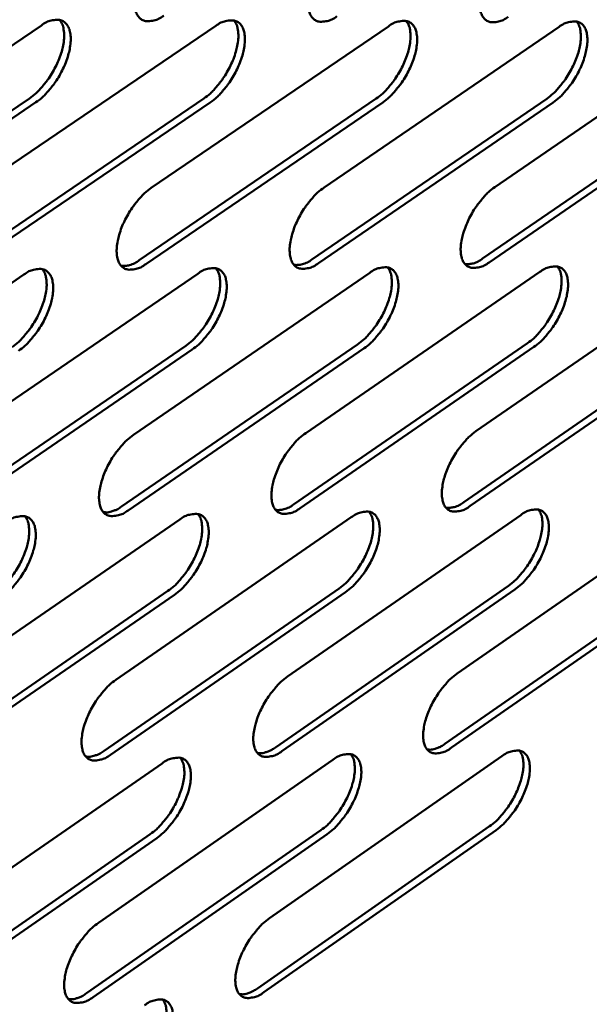
# Model space of a CAD drawing. Units: millimetres. Extents: x 98 to 8794, y 150 to 6150.
# Drawn here: x 8257 to 8304, y 5052 to 5132 of the extents above; entities that cross this region are included whole.
import ezdxf

# ---------------------------------------------------------------- set-up
doc = ezdxf.new("R2010")
doc.units = ezdxf.units.MM
doc.header["$LTSCALE"] = 30
doc.layers.add('Visible (ISO)', color=7, linetype='Continuous', lineweight=50)

msp = doc.modelspace()

# ---------------------------------------------------------------- linework, layer by layer
at = {"layer": 'Visible (ISO)'}
for p, q in [((8253.93, 5118.257), (8273.337, 5131.427)), ((8254.631, 5128.388), (8259.184, 5131.468)), ((8268.099, 5118.291), (8287.33, 5131.387)), ((8282.109, 5118.324), (8301.167, 5131.347)), ((8295.962, 5118.357), (8314.85, 5131.308)), ((8252.971, 5112.351), (8272.355, 5125.532)), ((8272.885, 5125.225), (8253.501, 5112.042)), ((8253.669, 5122.457), (8258.217, 5125.539)), ((8258.747, 5125.231), (8254.199, 5122.148)), ((8267.126, 5112.419), (8286.335, 5125.524)), ((8286.863, 5125.22), (8267.654, 5112.111)), ((8281.123, 5112.485), (8300.159, 5125.517)), ((8300.685, 5125.215), (8281.649, 5112.18)), ((8294.963, 5112.551), (8313.829, 5125.511)), ((8314.354, 5125.209), (8295.488, 5112.247)), ((8252.538, 5098.117), (8271.872, 5111.329)), ((8253.233, 5108.166), (8257.769, 5111.255)), ((8266.657, 5098.264), (8285.817, 5111.401)), ((8280.618, 5098.41), (8299.606, 5111.473)), ((8294.424, 5098.554), (8313.243, 5111.544)), ((8251.585, 5092.264), (8270.897, 5105.484)), ((8265.69, 5092.443), (8284.828, 5105.59)), ((8285.354, 5105.284), (8266.216, 5092.135)), ((8279.638, 5092.621), (8298.605, 5105.693)), ((8299.129, 5105.39), (8280.162, 5092.315)), ((8293.431, 5092.797), (8312.229, 5105.796)), ((8312.752, 5105.494), (8293.953, 5092.493)), ((8271.423, 5105.177), (8252.112, 5091.954)), ((8279.14, 5078.656), (8298.059, 5091.758)), ((8292.898, 5078.909), (8311.65, 5091.937)), ((8251.157, 5078.142), (8270.419, 5091.393)), ((8265.227, 5078.4), (8284.316, 5091.577)), ((8291.911, 5073.202), (8310.642, 5086.239)), ((8250.209, 5072.339), (8269.45, 5085.6)), ((8269.974, 5085.292), (8250.734, 5072.028)), ((8264.266, 5072.63), (8283.333, 5085.815)), ((8283.856, 5085.509), (8264.789, 5072.321)), ((8278.165, 5072.917), (8297.063, 5086.028)), ((8297.585, 5085.724), (8278.687, 5072.61)), ((8311.162, 5085.936), (8292.431, 5072.896)), ((8263.808, 5058.697), (8282.827, 5071.911)), ((8277.673, 5059.061), (8296.523, 5072.201)), ((8249.787, 5058.329), (8268.978, 5071.619)), ((8262.852, 5052.976), (8281.85, 5066.199)), ((8276.704, 5053.371), (8295.534, 5066.52)), ((8296.053, 5066.214), (8277.224, 5053.063)), ((8248.845, 5052.576), (8268.014, 5065.875)), ((8268.537, 5065.566), (8249.368, 5052.264)), ((8282.371, 5065.892), (8263.374, 5052.666))]:
    msp.add_line(p, q, dxfattribs=at)
at = {"layer": 'Visible (ISO)', "flags": 128}
for points in [[(8269.105, 5132.251, -0.054946), (8268.691, 5131.987, -0.068443), (8268.317, 5131.862, -0.02958), (8267.846, 5131.802, -0.064658), (8267.629, 5131.816, -0.083042), (8267.342, 5131.923, -0.083023), (8267.106, 5132.117, -0.064791), (8266.916, 5132.402, -0.062852), (8266.801, 5132.736, -0.035299), (8266.737, 5133.198, -0.039709), (8266.743, 5133.613, -0.022845), (8266.823, 5134.184, -0.026778), (8266.938, 5134.662, -0.018913), (8267.141, 5135.254, -0.020697), (8267.368, 5135.78, -0.018443), (8267.659, 5136.33, -0.01844), (8267.99, 5136.857, -0.020711), (8268.166, 5137.094, -0.00679), (8268.743, 5137.788, -0.03895), (8269.012, 5138.057, -0.021537), (8269.553, 5138.481)], [(8283.148, 5132.206, -0.055173), (8282.739, 5131.944, -0.068592), (8282.368, 5131.819, -0.02974), (8281.902, 5131.76, -0.065085), (8281.687, 5131.773, -0.083527), (8281.404, 5131.879, -0.083447), (8281.171, 5132.073, -0.064772), (8280.985, 5132.356, -0.062789), (8280.872, 5132.688, -0.03505), (8280.81, 5133.148, -0.039514), (8280.817, 5133.56, -0.02267), (8280.898, 5134.128, -0.026608), (8281.014, 5134.603, -0.018789), (8281.216, 5135.192, -0.020562), (8281.443, 5135.715, -0.018341), (8281.732, 5136.261, -0.018327), (8282.061, 5136.786, -0.020626), (8282.236, 5137.021, -0.006744), (8282.809, 5137.711, -0.03884), (8283.075, 5137.979, -0.021452), (8283.612, 5138.401)], [(8297.034, 5132.161, -0.055399), (8296.63, 5131.901, -0.06874), (8296.262, 5131.777, -0.029898), (8295.801, 5131.718, -0.065513), (8295.588, 5131.731, -0.08401), (8295.309, 5131.837, -0.083866), (8295.079, 5132.029, -0.064749), (8294.895, 5132.311, -0.062723), (8294.785, 5132.641, -0.034803), (8294.726, 5133.099, -0.039319), (8294.734, 5133.508, -0.022498), (8294.816, 5134.073, -0.026439), (8294.932, 5134.545, -0.018666), (8295.134, 5135.131, -0.020429), (8295.359, 5135.65, -0.01824), (8295.647, 5136.194, -0.018216), (8295.974, 5136.715, -0.020541), (8296.147, 5136.949, -0.006698), (8296.716, 5137.636, -0.03873), (8296.98, 5137.901, -0.021367), (8297.513, 5138.321)], [(8258.217, 5125.539, 0.021482), (8258.758, 5125.964, 0.038832), (8259.028, 5126.233, 0.006749), (8259.605, 5126.927, 0.020663), (8259.781, 5127.164, 0.018438), (8260.112, 5127.69, 0.01843), (8260.403, 5128.239, 0.020698), (8260.631, 5128.764, 0.018914), (8260.833, 5129.356, 0.026756), (8260.95, 5129.834, 0.022833), (8261.03, 5130.404, 0.0396), (8261.034, 5130.729, 0.023081), (8260.973, 5131.282, 0.07467), (8260.896, 5131.525, 0.042947), (8260.669, 5131.904)], [(8259.184, 5131.468, -0.054836), (8259.6, 5131.733, -0.068363), (8259.976, 5131.858, -0.029476), (8260.45, 5131.918, -0.064464), (8260.669, 5131.904, -0.082789), (8260.957, 5131.797, -0.082872), (8261.195, 5131.603, -0.064803), (8261.386, 5131.317, -0.062926), (8261.502, 5130.982, -0.035409), (8261.566, 5130.52, -0.03982), (8261.561, 5130.105, -0.022909), (8261.482, 5129.534, -0.02686), (8261.366, 5129.056, -0.018946), (8261.164, 5128.463, -0.020748), (8260.937, 5127.937, -0.018449), (8260.645, 5127.387, -0.018464), (8260.314, 5126.859, -0.020681), (8260.138, 5126.622, -0.006763), (8259.56, 5125.927, -0.038866), (8259.29, 5125.657, -0.021504), (8258.747, 5125.231)], [(8272.355, 5125.532, 0.021405), (8272.893, 5125.955, 0.038733), (8273.16, 5126.222, 0.006708), (8273.734, 5126.913, 0.020584), (8273.908, 5127.148, 0.018333), (8274.237, 5127.672, 0.018335), (8274.527, 5128.218, 0.020577), (8274.753, 5128.74, 0.018798), (8274.956, 5129.329, 0.026613), (8275.072, 5129.804, 0.022679), (8275.153, 5130.371, 0.039461), (8275.158, 5130.694, 0.023004), (8275.099, 5131.244, 0.074594), (8275.024, 5131.486, 0.042826), (8274.799, 5131.863)], [(8273.337, 5131.427, -0.055063), (8273.748, 5131.69, -0.068513), (8274.121, 5131.815, -0.029636), (8274.59, 5131.875, -0.064891), (8274.806, 5131.861, -0.083274), (8275.091, 5131.755, -0.083297), (8275.325, 5131.561, -0.064785), (8275.513, 5131.277, -0.062864), (8275.627, 5130.944, -0.03516), (8275.689, 5130.484, -0.039624), (8275.683, 5130.072, -0.022734), (8275.602, 5129.504, -0.026688), (8275.487, 5129.029, -0.018821), (8275.285, 5128.439, -0.020612), (8275.058, 5127.917, -0.018347), (8274.768, 5127.369, -0.018351), (8274.439, 5126.845, -0.020596), (8274.265, 5126.609, -0.006717), (8273.69, 5125.917, -0.038756), (8273.423, 5125.649, -0.021419), (8272.885, 5125.225)], [(8286.335, 5125.524, 0.021327), (8286.869, 5125.946, 0.038634), (8287.134, 5126.212, 0.006667), (8287.704, 5126.899, 0.020505), (8287.877, 5127.133, 0.018229), (8288.204, 5127.654, 0.01824), (8288.492, 5128.198, 0.020456), (8288.718, 5128.716, 0.018684), (8288.919, 5129.302, 0.02647), (8289.036, 5129.774, 0.022527), (8289.117, 5130.339, 0.039321), (8289.124, 5130.66, 0.022925), (8289.066, 5131.207, 0.074514), (8288.992, 5131.446, 0.042702), (8288.771, 5131.821)], [(8287.33, 5131.387, -0.05529), (8287.737, 5131.648, -0.068662), (8288.107, 5131.773, -0.029795), (8288.571, 5131.832, -0.065318), (8288.785, 5131.818, -0.083758), (8289.066, 5131.713, -0.083718), (8289.297, 5131.52, -0.064764), (8289.482, 5131.237, -0.062799), (8289.593, 5130.907, -0.034911), (8289.653, 5130.449, -0.039429), (8289.645, 5130.039, -0.022561), (8289.564, 5129.474, -0.026519), (8289.448, 5129.002, -0.018697), (8289.246, 5128.416, -0.020478), (8289.021, 5127.896, -0.018247), (8288.733, 5127.352, -0.01824), (8288.406, 5126.83, -0.020511), (8288.232, 5126.597, -0.006672), (8287.662, 5125.908, -0.038647), (8287.397, 5125.642, -0.021335), (8286.863, 5125.22)], [(8300.159, 5125.517, 0.02125), (8300.689, 5125.937, 0.038535), (8300.951, 5126.201, 0.006625), (8301.518, 5126.886, 0.020427), (8301.689, 5127.118, 0.018127), (8302.014, 5127.636, 0.018146), (8302.301, 5128.177, 0.020337), (8302.526, 5128.693, 0.018571), (8302.727, 5129.276, 0.026329), (8302.843, 5129.745, 0.022375), (8302.926, 5130.307, 0.03918), (8302.933, 5130.626, 0.022844), (8302.877, 5131.17, 0.07443), (8302.805, 5131.407, 0.042576), (8302.587, 5131.78)], [(8301.167, 5131.347, -0.055516), (8301.569, 5131.607, -0.06881), (8301.936, 5131.731, -0.029953), (8302.396, 5131.79, -0.065747), (8302.607, 5131.776, -0.084241), (8302.885, 5131.671, -0.084135), (8303.112, 5131.48, -0.064739), (8303.295, 5131.198, -0.06273), (8303.403, 5130.87, -0.034665), (8303.461, 5130.413, -0.039235), (8303.452, 5130.007, -0.02239), (8303.37, 5129.444, -0.026351), (8303.254, 5128.975, -0.018575), (8303.053, 5128.392, -0.020346), (8302.828, 5127.876, -0.018147), (8302.541, 5127.335, -0.018129), (8302.216, 5126.816, -0.020428), (8302.044, 5126.584, -0.006627), (8301.478, 5125.899, -0.038538), (8301.215, 5125.634, -0.021251), (8300.685, 5125.215)], [(8267.654, 5112.111, -0.05453), (8267.243, 5111.846, -0.067931), (8266.87, 5111.72, -0.029285), (8266.4, 5111.657, -0.064225), (8266.184, 5111.668, -0.083284), (8265.898, 5111.772, -0.083425), (8265.663, 5111.962, -0.065518), (8265.473, 5112.243, -0.063396), (8265.358, 5112.574, -0.035566), (8265.295, 5113.031, -0.039957), (8265.3, 5113.443, -0.022864), (8265.38, 5114.01, -0.026847), (8265.495, 5114.484, -0.018864), (8265.697, 5115.074, -0.020683), (8265.923, 5115.595, -0.018351), (8266.213, 5116.143, -0.018376), (8266.542, 5116.668, -0.020566), (8266.717, 5116.904, -0.006704), (8267.292, 5117.597, -0.038692), (8267.56, 5117.866, -0.021386), (8268.099, 5118.291)], [(8281.649, 5112.18, -0.054754), (8281.242, 5111.916, -0.068078), (8280.872, 5111.79, -0.029443), (8280.407, 5111.727, -0.064649), (8280.193, 5111.739, -0.083771), (8279.912, 5111.842, -0.083853), (8279.679, 5112.032, -0.065501), (8279.493, 5112.311, -0.063332), (8279.38, 5112.64, -0.035314), (8279.319, 5113.095, -0.039759), (8279.326, 5113.503, -0.022689), (8279.406, 5114.068, -0.026675), (8279.522, 5114.539, -0.01874), (8279.723, 5115.125, -0.020548), (8279.948, 5115.644, -0.01825), (8280.237, 5116.189, -0.018265), (8280.564, 5116.711, -0.020482), (8280.738, 5116.945, -0.006658), (8281.309, 5117.634, -0.038584), (8281.574, 5117.902, -0.021302), (8282.109, 5118.324)], [(8295.488, 5112.247, -0.054977), (8295.085, 5111.985, -0.068224), (8294.718, 5111.86, -0.0296), (8294.258, 5111.797, -0.065074), (8294.047, 5111.809, -0.084256), (8293.768, 5111.911, -0.084277), (8293.539, 5112.1, -0.06548), (8293.356, 5112.378, -0.063264), (8293.246, 5112.705, -0.035063), (8293.187, 5113.158, -0.039562), (8293.195, 5113.564, -0.022516), (8293.276, 5114.125, -0.026506), (8293.391, 5114.593, -0.018617), (8293.593, 5115.176, -0.020415), (8293.817, 5115.692, -0.018151), (8294.104, 5116.234, -0.018154), (8294.429, 5116.753, -0.020399), (8294.601, 5116.985, -0.006613), (8295.169, 5117.671, -0.038475), (8295.432, 5117.937, -0.021219), (8295.962, 5118.357)], [(8279.668, 5112.044, 0.042682), (8280.009, 5112.041, 0.042682), (8280.346, 5112.096, 0.054669), (8280.756, 5112.248, 0.054669), (8281.123, 5112.485)], [(8293.529, 5112.111, 0.04244), (8293.866, 5112.11, 0.04244), (8294.198, 5112.165, 0.054403), (8294.601, 5112.316, 0.054403), (8294.963, 5112.551)], [(8256.807, 5105.378, 0.021283), (8257.346, 5105.802, 0.038499), (8257.613, 5106.071, 0.006632), (8258.188, 5106.762, 0.020475), (8258.362, 5106.995, 0.018316), (8258.691, 5107.517, 0.018293), (8258.981, 5108.063, 0.020582), (8259.207, 5108.583, 0.018795), (8259.41, 5109.17, 0.026624), (8259.526, 5109.643, 0.022701), (8259.608, 5110.209, 0.039435), (8259.614, 5110.531, 0.022934), (8259.555, 5111.08, 0.074469), (8259.481, 5111.321, 0.042773), (8259.257, 5111.698)], [(8257.769, 5111.255, -0.054422), (8258.183, 5111.522, -0.067853), (8258.558, 5111.649, -0.029183), (8259.031, 5111.712, -0.064032), (8259.248, 5111.7, -0.08303), (8259.536, 5111.596, -0.083271), (8259.772, 5111.405, -0.065529), (8259.963, 5111.124, -0.063471), (8260.079, 5110.793, -0.035677), (8260.143, 5110.335, -0.040069), (8260.138, 5109.923, -0.022929), (8260.059, 5109.356, -0.026928), (8259.944, 5108.882, -0.018896), (8259.742, 5108.292, -0.020734), (8259.516, 5107.77, -0.018357), (8259.226, 5107.221, -0.018401), (8258.897, 5106.696, -0.020536), (8258.722, 5106.46, -0.006677), (8258.145, 5105.766, -0.038609), (8257.876, 5105.496, -0.021353), (8257.336, 5105.069)], [(8265.65, 5111.977, 0.042925), (8265.996, 5111.972, 0.042925), (8266.338, 5112.026, 0.054934), (8266.754, 5112.179, 0.054934), (8267.126, 5112.419)], [(8270.897, 5105.484, 0.021207), (8271.431, 5105.907, 0.038403), (8271.696, 5106.173, 0.006592), (8272.267, 5106.861, 0.020398), (8272.44, 5107.093, 0.018213), (8272.766, 5107.613, 0.018199), (8273.055, 5108.155, 0.020462), (8273.281, 5108.673, 0.018681), (8273.483, 5109.257, 0.026482), (8273.599, 5109.727, 0.022549), (8273.682, 5110.29, 0.039297), (8273.688, 5110.61, 0.022856), (8273.632, 5111.156, 0.074391), (8273.559, 5111.395, 0.042651), (8273.338, 5111.77)], [(8271.872, 5111.329, -0.054646), (8272.282, 5111.593, -0.068), (8272.653, 5111.72, -0.029341), (8273.121, 5111.782, -0.064456), (8273.336, 5111.771, -0.083517), (8273.62, 5111.668, -0.083701), (8273.853, 5111.478, -0.065513), (8274.041, 5111.198, -0.063408), (8274.155, 5110.869, -0.035424), (8274.216, 5110.413, -0.03987), (8274.21, 5110.004, -0.022752), (8274.13, 5109.439, -0.026756), (8274.015, 5108.968, -0.018771), (8273.814, 5108.381, -0.020598), (8273.589, 5107.863, -0.018256), (8273.3, 5107.317, -0.018289), (8272.972, 5106.795, -0.020452), (8272.799, 5106.561, -0.006632), (8272.226, 5105.87, -0.038501), (8271.96, 5105.602, -0.02127), (8271.423, 5105.177)], [(8284.828, 5105.59, 0.021131), (8285.358, 5106.01, 0.038306), (8285.621, 5106.275, 0.006552), (8286.189, 5106.96, 0.020321), (8286.36, 5107.19, 0.018111), (8286.685, 5107.708, 0.018106), (8286.972, 5108.247, 0.020343), (8287.197, 5108.761, 0.018568), (8287.398, 5109.342, 0.026341), (8287.515, 5109.81, 0.022398), (8287.598, 5110.371, 0.039157), (8287.605, 5110.688, 0.022777), (8287.551, 5111.232, 0.074309), (8287.479, 5111.469, 0.042527), (8287.262, 5111.842)], [(8285.817, 5111.401, -0.054869), (8286.222, 5111.664, -0.068147), (8286.591, 5111.79, -0.029498), (8287.054, 5111.852, -0.064881), (8287.266, 5111.841, -0.084003), (8287.546, 5111.738, -0.084127), (8287.777, 5111.549, -0.065494), (8287.961, 5111.271, -0.063341), (8288.073, 5110.944, -0.035173), (8288.132, 5110.49, -0.039673), (8288.125, 5110.084, -0.022579), (8288.044, 5109.522, -0.026586), (8287.929, 5109.054, -0.018648), (8287.727, 5108.47, -0.020464), (8287.503, 5107.954, -0.018157), (8287.216, 5107.412, -0.018178), (8286.89, 5106.893, -0.020369), (8286.719, 5106.661, -0.006587), (8286.15, 5105.973, -0.038393), (8285.886, 5105.706, -0.021187), (8285.354, 5105.284)], [(8298.605, 5105.693, 0.021055), (8299.131, 5106.112, 0.038209), (8299.392, 5106.375, 0.006512), (8299.956, 5107.057, 0.020244), (8300.125, 5107.286, 0.01801), (8300.448, 5107.801, 0.018014), (8300.734, 5108.337, 0.020225), (8300.958, 5108.849, 0.018457), (8301.159, 5109.427, 0.0262), (8301.275, 5109.892, 0.022248), (8301.359, 5110.45, 0.039016), (8301.367, 5110.766, 0.022695), (8301.315, 5111.306, 0.074222), (8301.244, 5111.541, 0.042401), (8301.03, 5111.912)], [(8299.606, 5111.473, -0.055092), (8300.008, 5111.734, -0.068292), (8300.373, 5111.859, -0.029655), (8300.831, 5111.922, -0.065306), (8301.041, 5111.91, -0.084487), (8301.318, 5111.808, -0.084548), (8301.545, 5111.62, -0.065471), (8301.727, 5111.343, -0.063271), (8301.836, 5111.018, -0.034923), (8301.893, 5110.566, -0.039476), (8301.885, 5110.163, -0.022407), (8301.803, 5109.604, -0.026417), (8301.687, 5109.139, -0.018527), (8301.486, 5108.558, -0.020332), (8301.263, 5108.045, -0.018058), (8300.977, 5107.506, -0.018068), (8300.654, 5106.99, -0.020287), (8300.483, 5106.759, -0.006543), (8299.918, 5106.075, -0.038285), (8299.657, 5105.81, -0.021104), (8299.129, 5105.39)], [(8266.216, 5092.135, -0.054116), (8265.806, 5091.869, -0.067424), (8265.434, 5091.741, -0.028992), (8264.966, 5091.675, -0.063786), (8264.75, 5091.684, -0.083512), (8264.466, 5091.785, -0.083818), (8264.231, 5091.972, -0.066248), (8264.043, 5092.248, -0.063943), (8263.928, 5092.575, -0.035835), (8263.864, 5093.028, -0.040205), (8263.87, 5093.436, -0.022883), (8263.949, 5094, -0.026914), (8264.063, 5094.47, -0.018814), (8264.264, 5095.057, -0.020669), (8264.489, 5095.575, -0.01826), (8264.779, 5096.122, -0.018314), (8265.106, 5096.644, -0.020423), (8265.28, 5096.878, -0.006618), (8265.853, 5097.57, -0.038438), (8266.12, 5097.839, -0.021237), (8266.657, 5098.264)], [(8280.162, 5092.315, -0.054336), (8279.756, 5092.05, -0.067568), (8279.388, 5091.923, -0.029148), (8278.925, 5091.857, -0.064207), (8278.712, 5091.867, -0.084), (8278.431, 5091.966, -0.084251), (8278.199, 5092.153, -0.066233), (8278.014, 5092.428, -0.063877), (8277.901, 5092.753, -0.03558), (8277.84, 5093.204, -0.040005), (8277.846, 5093.609, -0.022707), (8277.926, 5094.17, -0.026742), (8278.041, 5094.637, -0.01869), (8278.242, 5095.22, -0.020534), (8278.466, 5095.736, -0.01816), (8278.754, 5096.279, -0.018203), (8279.079, 5096.798, -0.02034), (8279.251, 5097.031, -0.006574), (8279.821, 5097.72, -0.03833), (8280.086, 5097.987, -0.021154), (8280.618, 5098.41)], [(8293.953, 5092.493, -0.054556), (8293.552, 5092.23, -0.067712), (8293.187, 5092.102, -0.029303), (8292.728, 5092.037, -0.064629), (8292.518, 5092.047, -0.084487), (8292.24, 5092.146, -0.08468), (8292.012, 5092.331, -0.066213), (8291.829, 5092.605, -0.063808), (8291.719, 5092.928, -0.035326), (8291.66, 5093.377, -0.039805), (8291.668, 5093.779, -0.022533), (8291.749, 5094.337, -0.026572), (8291.863, 5094.802, -0.018568), (8292.064, 5095.382, -0.020401), (8292.287, 5095.895, -0.018061), (8292.573, 5096.434, -0.018093), (8292.897, 5096.951, -0.020258), (8293.068, 5097.182, -0.00653), (8293.634, 5097.868, -0.038223), (8293.896, 5098.133, -0.021072), (8294.424, 5098.554)], [(8278.179, 5092.175, 0.042727), (8278.521, 5092.172, 0.042727), (8278.859, 5092.228, 0.054907), (8279.27, 5092.382, 0.054907), (8279.638, 5092.621)], [(8291.994, 5092.352, 0.042483), (8292.331, 5092.351, 0.042483), (8292.663, 5092.407, 0.054637), (8293.068, 5092.56, 0.054637), (8293.431, 5092.797)], [(8264.21, 5091.996, 0.035226), (8264.492, 5091.972, 0.061183), (8264.655, 5091.99, 0.015575), (8264.867, 5092.047, 0.011241), (8265.156, 5092.141, 0.04391), (8265.382, 5092.244, 0.029774), (8265.69, 5092.443)], [(8269.45, 5085.6, 0.021011), (8269.98, 5086.021, 0.038076), (8270.244, 5086.287, 0.006479), (8270.812, 5086.972, 0.020214), (8270.983, 5087.201, 0.018094), (8271.308, 5087.717, 0.018065), (8271.595, 5088.255, 0.020348), (8271.82, 5088.768, 0.018564), (8272.022, 5089.347, 0.026351), (8272.139, 5089.813, 0.022418), (8272.222, 5090.372, 0.039132), (8272.23, 5090.688, 0.022708), (8272.176, 5091.231, 0.074185), (8272.105, 5091.468, 0.042475), (8271.889, 5091.841)], [(8270.419, 5091.393, -0.054229), (8270.827, 5091.659, -0.067492), (8271.198, 5091.787, -0.029047), (8271.664, 5091.853, -0.064015), (8271.878, 5091.843, -0.083746), (8272.161, 5091.743, -0.084097), (8272.394, 5091.557, -0.066244), (8272.58, 5091.281, -0.063954), (8272.694, 5090.955, -0.035692), (8272.756, 5090.504, -0.040117), (8272.75, 5090.099, -0.022771), (8272.67, 5089.538, -0.026823), (8272.556, 5089.07, -0.018722), (8272.355, 5088.486, -0.020584), (8272.131, 5087.971, -0.018166), (8271.843, 5087.427, -0.018226), (8271.517, 5086.908, -0.020311), (8271.345, 5086.675, -0.006548), (8270.774, 5085.985, -0.038248), (8270.508, 5085.716, -0.021122), (8269.974, 5085.292)], [(8283.333, 5085.815, 0.020937), (8283.86, 5086.235, 0.037981), (8284.121, 5086.499, 0.00644), (8284.686, 5087.181, 0.020139), (8284.855, 5087.408, 0.017994), (8285.178, 5087.922, 0.017974), (8285.464, 5088.457, 0.02023), (8285.688, 5088.967, 0.018453), (8285.889, 5089.543, 0.026211), (8286.006, 5090.007, 0.022269), (8286.09, 5090.563, 0.038992), (8286.099, 5090.877, 0.022628), (8286.047, 5091.417, 0.074101), (8285.978, 5091.652, 0.042351), (8285.764, 5092.023)], [(8284.316, 5091.577, -0.05445), (8284.72, 5091.84, -0.067636), (8285.087, 5091.968, -0.029202), (8285.549, 5092.034, -0.064437), (8285.76, 5092.024, -0.084233), (8286.039, 5091.925, -0.084527), (8286.269, 5091.739, -0.066227), (8286.453, 5091.465, -0.063886), (8286.564, 5091.141, -0.035437), (8286.624, 5090.692, -0.039917), (8286.616, 5090.289, -0.022596), (8286.536, 5089.731, -0.026652), (8286.421, 5089.267, -0.0186), (8286.221, 5088.686, -0.02045), (8285.998, 5088.173, -0.018068), (8285.711, 5087.633, -0.018117), (8285.387, 5087.116, -0.020229), (8285.217, 5086.885, -0.006504), (8284.649, 5086.198, -0.038142), (8284.386, 5085.932, -0.02104), (8283.856, 5085.509)], [(8297.063, 5086.028, 0.020863), (8297.586, 5086.446, 0.037886), (8297.845, 5086.708, 0.006401), (8298.406, 5087.388, 0.020064), (8298.573, 5087.613, 0.017894), (8298.895, 5088.124, 0.017883), (8299.179, 5088.657, 0.020113), (8299.402, 5089.164, 0.018343), (8299.603, 5089.738, 0.026072), (8299.72, 5090.198, 0.022121), (8299.805, 5090.752, 0.038852), (8299.814, 5091.064, 0.022546), (8299.765, 5091.601, 0.074013), (8299.696, 5091.834, 0.042225), (8299.486, 5092.203)], [(8298.059, 5091.758, -0.054669), (8298.458, 5092.02, -0.067779), (8298.823, 5092.147, -0.029357), (8299.279, 5092.213, -0.06486), (8299.488, 5092.203, -0.08472), (8299.764, 5092.104, -0.084954), (8299.991, 5091.919, -0.066205), (8300.172, 5091.647, -0.063814), (8300.28, 5091.325, -0.035184), (8300.338, 5090.877, -0.039718), (8300.329, 5090.478, -0.022424), (8300.248, 5089.922, -0.026483), (8300.133, 5089.461, -0.018479), (8299.933, 5088.883, -0.020318), (8299.711, 5088.373, -0.01797), (8299.426, 5087.836, -0.018008), (8299.104, 5087.322, -0.020147), (8298.935, 5087.093, -0.006461), (8298.371, 5086.409, -0.038036), (8298.111, 5086.144, -0.020959), (8297.585, 5085.724)], [(8255.41, 5085.382, 0.021086), (8255.944, 5085.805, 0.038171), (8256.21, 5086.072, 0.006518), (8256.782, 5086.761, 0.020289), (8256.954, 5086.991, 0.018196), (8257.281, 5087.509, 0.018157), (8257.57, 5088.051, 0.020466), (8257.795, 5088.566, 0.018676), (8257.998, 5089.148, 0.026492), (8258.115, 5089.617, 0.022569), (8258.198, 5090.179, 0.03927), (8258.205, 5090.497, 0.022786), (8258.149, 5091.043, 0.074265), (8258.076, 5091.282, 0.042598), (8257.857, 5091.657)], [(8256.365, 5091.208, -0.054008), (8256.778, 5091.475, -0.067347), (8257.151, 5091.604, -0.02889), (8257.623, 5091.67, -0.063595), (8257.839, 5091.66, -0.083257), (8258.125, 5091.56, -0.083662), (8258.362, 5091.372, -0.066258), (8258.551, 5091.095, -0.064018), (8258.667, 5090.768, -0.035948), (8258.731, 5090.314, -0.040318), (8258.727, 5089.906, -0.022948), (8258.648, 5089.342, -0.026996), (8258.534, 5088.872, -0.018846), (8258.333, 5088.285, -0.020719), (8258.108, 5087.767, -0.018266), (8257.818, 5087.22, -0.018338), (8257.491, 5086.697, -0.020393), (8257.317, 5086.463, -0.006592), (8256.742, 5085.769, -0.038355), (8256.474, 5085.499, -0.021205), (8255.935, 5085.072)], [(8292.431, 5072.896, -0.054137), (8292.032, 5072.632, -0.067203), (8291.667, 5072.503, -0.029007), (8291.21, 5072.435, -0.064179), (8291.001, 5072.443, -0.084705), (8290.724, 5072.539, -0.085074), (8290.496, 5072.721, -0.066949), (8290.314, 5072.99, -0.064354), (8290.204, 5073.31, -0.035592), (8290.145, 5073.755, -0.040049), (8290.153, 5074.154, -0.022551), (8290.234, 5074.708, -0.026638), (8290.348, 5075.169, -0.01852), (8290.548, 5075.746, -0.020386), (8290.77, 5076.256, -0.017973), (8291.055, 5076.794, -0.018032), (8291.377, 5077.308, -0.020119), (8291.546, 5077.537, -0.006447), (8292.111, 5078.222, -0.037974), (8292.372, 5078.487, -0.020927), (8292.898, 5078.909)], [(8264.789, 5072.321, -0.053702), (8264.38, 5072.054, -0.066921), (8264.01, 5071.923, -0.028699), (8263.543, 5071.854, -0.063342), (8263.329, 5071.862, -0.083726), (8263.045, 5071.959, -0.084203), (8262.811, 5072.143, -0.06698), (8262.623, 5072.415, -0.064491), (8262.509, 5072.739, -0.036108), (8262.445, 5073.187, -0.040453), (8262.45, 5073.592, -0.022901), (8262.529, 5074.152, -0.026982), (8262.643, 5074.618, -0.018764), (8262.844, 5075.202, -0.020654), (8263.067, 5075.717, -0.018169), (8263.356, 5076.262, -0.018251), (8263.681, 5076.781, -0.020281), (8263.854, 5077.014, -0.006535), (8264.426, 5077.706, -0.038186), (8264.692, 5077.975, -0.02109), (8265.227, 5078.4)], [(8278.687, 5072.61, -0.053919), (8278.283, 5072.345, -0.067063), (8277.916, 5072.215, -0.028854), (8277.454, 5072.146, -0.06376), (8277.242, 5072.154, -0.084216), (8276.962, 5072.251, -0.08464), (8276.731, 5072.433, -0.066967), (8276.546, 5072.704, -0.064424), (8276.434, 5073.026, -0.035849), (8276.372, 5073.473, -0.040251), (8276.379, 5073.874, -0.022725), (8276.459, 5074.432, -0.026809), (8276.573, 5074.895, -0.018641), (8276.773, 5075.476, -0.020519), (8276.996, 5075.988, -0.018071), (8277.282, 5076.529, -0.018141), (8277.607, 5077.046, -0.0202), (8277.777, 5077.277, -0.006491), (8278.345, 5077.966, -0.03808), (8278.609, 5078.232, -0.021008), (8279.14, 5078.656)], [(8262.782, 5072.176, 0.035349), (8263.064, 5072.153, 0.061447), (8263.227, 5072.171, 0.01569), (8263.439, 5072.229, 0.011275), (8263.729, 5072.325, 0.043906), (8263.957, 5072.429, 0.029813), (8264.266, 5072.63)], [(8276.703, 5072.465, 0.035169), (8276.982, 5072.443, 0.061219), (8277.142, 5072.462, 0.015556), (8277.351, 5072.519, 0.011166), (8277.637, 5072.615, 0.043696), (8277.861, 5072.719, 0.029646), (8278.165, 5072.917)], [(8290.47, 5072.75, 0.034988), (8290.745, 5072.731, 0.060989), (8290.903, 5072.75, 0.015422), (8291.108, 5072.807, 0.011058), (8291.39, 5072.902, 0.043486), (8291.611, 5073.005, 0.029479), (8291.911, 5073.202)], [(8295.534, 5066.52, 0.020674), (8296.053, 5066.936, 0.037568), (8296.31, 5067.198, 0.006292), (8296.869, 5067.874, 0.019886), (8297.034, 5068.098, 0.017779), (8297.354, 5068.604, 0.017753), (8297.637, 5069.133, 0.020002), (8297.859, 5069.636, 0.01823), (8298.06, 5070.205, 0.025943), (8298.177, 5070.662, 0.021994), (8298.263, 5071.211, 0.038687), (8298.274, 5071.52, 0.022396), (8298.227, 5072.053, 0.073802), (8298.16, 5072.285, 0.042048), (8297.954, 5072.652)], [(8296.523, 5072.201, -0.054248), (8296.921, 5072.464, -0.067269), (8297.284, 5072.593, -0.02906), (8297.74, 5072.661, -0.064408), (8297.948, 5072.653, -0.084939), (8298.223, 5072.557, -0.085351), (8298.448, 5072.376, -0.066942), (8298.629, 5072.107, -0.064359), (8298.737, 5071.789, -0.035449), (8298.795, 5071.346, -0.039961), (8298.787, 5070.949, -0.022441), (8298.705, 5070.397, -0.026548), (8298.591, 5069.939, -0.018431), (8298.392, 5069.364, -0.020304), (8298.171, 5068.858, -0.017883), (8297.887, 5068.323, -0.017948), (8297.566, 5067.811, -0.02001), (8297.399, 5067.584, -0.00638), (8296.837, 5066.9, -0.037789), (8296.577, 5066.635, -0.020816), (8296.053, 5066.214)], [(8268.014, 5065.875, 0.020819), (8268.541, 5066.296, 0.037753), (8268.803, 5066.56, 0.006367), (8269.369, 5067.243, 0.020032), (8269.537, 5067.469, 0.017976), (8269.86, 5067.98, 0.017932), (8270.147, 5068.515, 0.020233), (8270.371, 5069.023, 0.018448), (8270.573, 5069.598, 0.02622), (8270.69, 5070.06, 0.022288), (8270.774, 5070.614, 0.038966), (8270.784, 5070.928, 0.022559), (8270.733, 5071.466, 0.073978), (8270.663, 5071.702, 0.042299), (8270.451, 5072.073)], [(8268.978, 5071.619, -0.053814), (8269.385, 5071.885, -0.066988), (8269.754, 5072.015, -0.028754), (8270.219, 5072.084, -0.06357), (8270.432, 5072.076, -0.083961), (8270.713, 5071.98, -0.084484), (8270.946, 5071.796, -0.066978), (8271.132, 5071.525, -0.064501), (8271.245, 5071.203, -0.035963), (8271.307, 5070.756, -0.040364), (8271.301, 5070.354, -0.022789), (8271.222, 5069.797, -0.02689), (8271.108, 5069.333, -0.018673), (8270.908, 5068.752, -0.020569), (8270.685, 5068.24, -0.018077), (8270.398, 5067.698, -0.018165), (8270.074, 5067.181, -0.020171), (8269.903, 5066.95, -0.006466), (8269.333, 5066.26, -0.037999), (8269.069, 5065.992, -0.020977), (8268.537, 5065.566)], [(8281.85, 5066.199, 0.020746), (8282.373, 5066.618, 0.037661), (8282.633, 5066.881, 0.00633), (8283.195, 5067.56, 0.019959), (8283.362, 5067.785, 0.017877), (8283.683, 5068.294, 0.017842), (8283.968, 5068.826, 0.020117), (8284.191, 5069.332, 0.018338), (8284.393, 5069.903, 0.026081), (8284.51, 5070.363, 0.02214), (8284.595, 5070.914, 0.038827), (8284.605, 5071.226, 0.022479), (8284.556, 5071.761, 0.073892), (8284.488, 5071.995, 0.042174), (8284.279, 5072.364)], [(8282.827, 5071.911, -0.054031), (8283.229, 5072.176, -0.067129), (8283.596, 5072.306, -0.028907), (8284.056, 5072.374, -0.063989), (8284.266, 5072.366, -0.08445), (8284.544, 5072.27, -0.08492), (8284.773, 5072.088, -0.066962), (8284.957, 5071.818, -0.064432), (8285.068, 5071.497, -0.035705), (8285.127, 5071.052, -0.040162), (8285.12, 5070.653, -0.022614), (8285.04, 5070.099, -0.026718), (8284.926, 5069.638, -0.018551), (8284.726, 5069.06, -0.020435), (8284.504, 5068.551, -0.017979), (8284.219, 5068.012, -0.018056), (8283.896, 5067.497, -0.02009), (8283.727, 5067.268, -0.006423), (8283.161, 5066.581, -0.037894), (8282.899, 5066.315, -0.020896), (8282.371, 5065.892)], [(8277.224, 5053.063, -0.053504), (8276.821, 5052.797, -0.066561), (8276.455, 5052.665, -0.028561), (8275.995, 5052.593, -0.063308), (8275.784, 5052.599, -0.084418), (8275.505, 5052.693, -0.085022), (8275.274, 5052.872, -0.067703), (8275.09, 5053.139, -0.064973), (8274.978, 5053.458, -0.036122), (8274.917, 5053.9, -0.040497), (8274.923, 5054.298, -0.022742), (8275.003, 5054.852, -0.026875), (8275.116, 5055.312, -0.018592), (8275.316, 5055.89, -0.020505), (8275.537, 5056.398, -0.017982), (8275.823, 5056.938, -0.01808), (8276.145, 5057.452, -0.020061), (8276.315, 5057.682, -0.006409), (8276.882, 5058.37, -0.037833), (8277.144, 5058.637, -0.020864), (8277.673, 5059.061)], [(8263.374, 5052.666, -0.053289), (8262.966, 5052.398, -0.066422), (8262.598, 5052.266, -0.028408), (8262.132, 5052.193, -0.062892), (8261.919, 5052.2, -0.083927), (8261.636, 5052.294, -0.084579), (8261.403, 5052.474, -0.067715), (8261.216, 5052.742, -0.065041), (8261.101, 5053.062, -0.036383), (8261.038, 5053.506, -0.040702), (8261.043, 5053.907, -0.02292), (8261.121, 5054.464, -0.027048), (8261.234, 5054.926, -0.018715), (8261.434, 5055.508, -0.020639), (8261.657, 5056.019, -0.01808), (8261.944, 5056.562, -0.018189), (8262.268, 5057.079, -0.020142), (8262.439, 5057.31, -0.006452), (8263.01, 5058.002, -0.037937), (8263.275, 5058.27, -0.020945), (8263.808, 5058.697)], [(8275.239, 5052.913, 0.035284), (8275.518, 5052.891, 0.061472), (8275.678, 5052.91, 0.015665), (8275.887, 5052.969, 0.011197), (8276.174, 5053.066, 0.043686), (8276.399, 5053.17, 0.029679), (8276.704, 5053.371)], [(8261.365, 5052.516, 0.035467), (8261.648, 5052.493, 0.061703), (8261.811, 5052.512, 0.015801), (8262.023, 5052.57, 0.011306), (8262.314, 5052.667, 0.043896), (8262.543, 5052.773, 0.029847), (8262.852, 5052.976)], [(8266.591, 5046.309, 0.020629), (8267.114, 5046.729, 0.037435), (8267.374, 5046.992, 0.006259), (8267.938, 5047.672, 0.019853), (8268.104, 5047.895, 0.017858), (8268.425, 5048.403, 0.0178), (8268.71, 5048.934, 0.020119), (8268.933, 5049.438, 0.018332), (8269.135, 5050.008, 0.026089), (8269.253, 5050.466, 0.022157), (8269.338, 5051.015, 0.0388), (8269.349, 5051.326, 0.02241), (8269.301, 5051.861, 0.073769), (8269.233, 5052.094, 0.042122), (8269.025, 5052.463)], [(8267.548, 5052.003, -0.0534), (8267.953, 5052.271, -0.066487), (8268.321, 5052.402, -0.028462), (8268.785, 5052.475, -0.063119), (8268.997, 5052.468, -0.084162), (8269.277, 5052.375, -0.084863), (8269.509, 5052.195, -0.067713), (8269.694, 5051.928, -0.065051), (8269.808, 5051.609, -0.036236), (8269.87, 5051.166, -0.040612), (8269.864, 5050.768, -0.022807), (8269.785, 5050.214, -0.026956), (8269.672, 5049.754, -0.018623), (8269.472, 5049.175, -0.020554), (8269.251, 5048.667, -0.017988), (8268.964, 5048.127, -0.018103), (8268.642, 5047.612, -0.020032), (8268.472, 5047.383, -0.006385), (8267.904, 5046.693, -0.037753), (8267.641, 5046.425, -0.020833), (8267.111, 5045.999)]]:
    msp.add_lwpolyline(points, format="xyb", dxfattribs=at)

doc.saveas('drawing.dxf')
